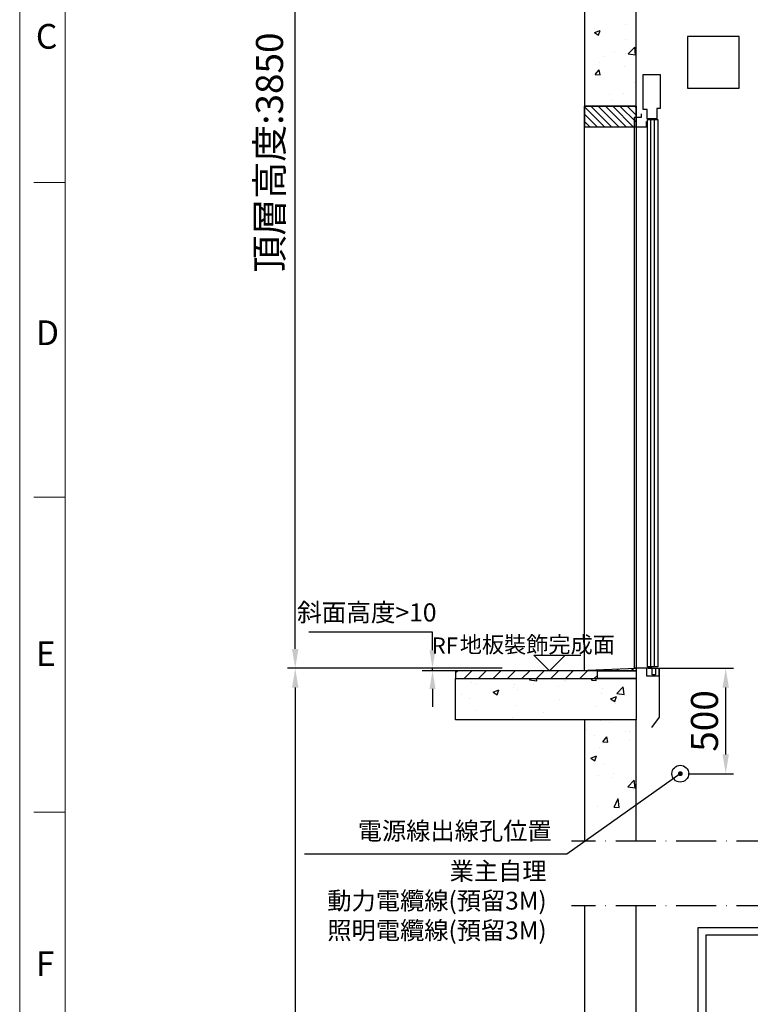
# Model space of a CAD drawing. Units: millimetres. Extents: x 40564 to 138515, y 37598 to 51159.
# Drawn here: x 40564 to 43399, y 44441 to 48260 of the extents above; entities that cross this region are included whole.
import ezdxf

# ---------------------------------------------------------------- set-up
doc = ezdxf.new("R2010")
doc.units = ezdxf.units.MM
doc.linetypes.add('ACAD_ISO10W100', pattern=[18, 12, -3, 0, -3])
for name, color, linetype, lineweight in [('CONT_35', 6, 'Continuous', 25), ('CONT_70', 7, 'Continuous', 25), ('DIM_35', 1, 'Continuous', 25), ('HATCH_35', 1, 'Continuous', 25), ('TEXT_35', 1, 'Continuous', 25), ('实线', 7, 'Continuous', 25)]:
    doc.layers.add(name, color=color, linetype=linetype, lineweight=lineweight)
doc.layers.add('DASHD_35', color=2, linetype='ACAD_ISO10W100')
doc.layers.add('text', color=1, linetype='Continuous')
doc.styles.add('ROMANS', font='romans.shx', dxfattribs={"width": 0.75})
doc.styles.add('样式 1', font='txt')
doc.dimstyles.new('KONE_mm', dxfattribs={"dimscale": 20, "dimtxt": 3.5, "dimasz": 3.5, "dimexe": 2, "dimexo": 1, "dimgap": 1.5, "dimtad": 1, "dimtoh": 1, "dimdec": 0, "dimrnd": 0.5, "dimzin": 0, "dimdsep": 46, "dimtxsty": 'ROMANS', "dimcen": 0, "dimclrd": 256, "dimclre": 256, "dimclrt": 256, "dimadec": 1, "dimazin": 3, "dimtfac": 1, "dimtdec": 0, "dimtmove": 0, "dimatfit": 3, "dimfxl": 1, "dimtfill": 1, "dimtolj": 1, "dimtzin": 0, "dimarcsym": 0})
doc.dimstyles.new('副本 直线标注---計劃圖直徑', dxfattribs={"dimscale": 30, "dimtxt": 3.5, "dimasz": 2.5, "dimexe": 1, "dimexo": 1, "dimgap": 1, "dimtad": 1, "dimtoh": 1, "dimdec": 1, "dimdsep": 46, "dimtxsty": 'Standard', "dimcen": 0.1, "dimclrd": 6, "dimclre": 6, "dimclrt": 6, "dimadec": 0, "dimazin": 0, "dimtfac": 1, "dimtdec": 1, "dimtix": 1, "dimtmove": 1, "dimatfit": 0, "dimfxl": 1, "dimtolj": 1, "dimtzin": 0, "dimarcsym": 0})
doc.dimstyles.new('直线标注---計劃圖', dxfattribs={"dimscale": 30, "dimtxt": 3.5, "dimasz": 2.5, "dimexe": 1, "dimexo": 1, "dimgap": 1, "dimtad": 1, "dimdec": 1, "dimdsep": 46, "dimtxsty": 'Standard', "dimcen": 0.1, "dimclrd": 6, "dimclre": 6, "dimclrt": 6, "dimadec": 0, "dimazin": 0, "dimtfac": 1, "dimtdec": 1, "dimtix": 1, "dimtmove": 0, "dimatfit": 0, "dimfxl": 1, "dimtolj": 1, "dimtzin": 0, "dimarcsym": 0})

# ---------------------------------------------------------------- blocks, each defined once
blk = doc.blocks.new('*D79')
at = {"layer": 'Defpoints', "color": 0}
for p in [(42165.8, 45744.6), (42455.6, 45744.6), (42455.6, 45734.6)]:
    blk.add_point(p, dxfattribs=at)
at = {"layer": 'DIM_35', "lineweight": -2}
for p, q in [((42165.8, 45884.6), (41685.8, 45884.6)), ((42165.8, 45814.6), (42165.8, 45884.6)), ((42435.6, 45744.6), (42125.8, 45744.6)), ((42165.8, 45734.6), (42165.8, 45744.6)), ((42435.6, 45734.6), (42125.8, 45734.6)), ((42165.8, 45664.6), (42165.8, 45594.6))]:
    blk.add_line(p, q, dxfattribs=at)
at = {"layer": 'DIM_35'}
for points in [[(42154.1, 45814.6), (42177.5, 45814.6), (42165.8, 45744.6)], [(42177.5, 45664.6), (42154.1, 45664.6), (42165.8, 45734.6)]]:
    blk.add_solid(points, dxfattribs=at)
at = {"layer": 'DIM_35', "insert": (41910.8, 45961), "char_height": 70, "attachment_point": 5, "style": 'ROMANS', "bg_fill": 3, "box_fill_scale": 1.1, "bg_fill_color": 257, "bg_fill_transparency": 0}
blk.add_mtext('\\A1;\\f宋体|b0|i0|c134|p0;斜面高度\\Fromans.shx|c1;>10', dxfattribs=at)
blk = doc.blocks.new('M004710734_GLASS_DOOR_LanDoorA_0')
at = {"layer": 'CONT_35', "ltscale": 0.25}
for p, q in [((45, 2128), (85, 2128)), ((45, 5), (45, 2128)), ((58, 5), (58, 2128)), ((72, 5), (72, 2128)), ((85, 2128), (85, 5)), ((-7, 2100), (-7, 0)), ((40, 0), (-7, 0)), ((63, 0), (40, 0)), ((40, 0), (40, -30)), ((85, 5), (45, 5)), ((63, -25), (63, 0)), ((76, 0), (90, 0)), ((76, 0), (76, -25)), ((90, -30), (90, 0)), ((90, 0), (90, -190)), ((40, -30), (90, -30)), ((76, -25), (63, -25)), ((90, -30), (90, -112)), ((90, -190), (60, -230))]:
    blk.add_line(p, q, dxfattribs=at)
for points in [[(93.5, 2170.5), (80.3, 2170.5), (80.3, 2130), (43.5, 2130), (43.5, 2167), (28, 2167), (28, 2302), (93.5, 2302), (93.5, 2170.5)], [(20.5, 2150), (20.5, 2136), (-7, 2136), (-7, 2100), (40, 2100), (40, 2120)]]:
    blk.add_lwpolyline(points, dxfattribs=at)
blk = doc.blocks.new('*D77')
at = {"color": 6, "lineweight": -2}
for p, q in [((42725.6, 49744.6), (41603.1, 49744.6)), ((41633.1, 45819.6), (41633.1, 49669.6)), ((42225.6, 45744.6), (41603.1, 45744.6))]:
    blk.add_line(p, q, dxfattribs=at)
at = {"color": 6}
for points in [[(41645.6, 49669.6), (41620.6, 49669.6), (41633.1, 49744.6)], [(41620.6, 45819.6), (41645.6, 45819.6), (41633.1, 45744.6)]]:
    blk.add_solid(points, dxfattribs=at)
at = {"layer": 'Defpoints', "color": 0}
for p in [(41633.1, 49744.6), (42755.6, 49744.6), (42255.6, 45744.6)]:
    blk.add_point(p, dxfattribs=at)
at = {"color": 6, "insert": (41533.3, 47744.6), "char_height": 105, "attachment_point": 5, "rotation": 90}
blk.add_mtext('\\A1;頂層高度:\\C3;3850', dxfattribs=at)
blk = doc.blocks.new('*D78')
at = {"color": 6, "lineweight": -2}
for p, q in [((42225.6, 45744.6), (41603.1, 45744.6)), ((41633.1, 45669.6), (41633.1, 41716.7)), ((42325.6, 41641.7), (41603.1, 41641.7))]:
    blk.add_line(p, q, dxfattribs=at)
at = {"color": 6}
for points in [[(41645.6, 45669.6), (41620.6, 45669.6), (41633.1, 45744.6)], [(41620.6, 41716.7), (41645.6, 41716.7), (41633.1, 41641.7)]]:
    blk.add_solid(points, dxfattribs=at)
at = {"layer": 'Defpoints', "color": 0}
for p in [(42255.6, 45744.6), (41633.1, 41641.7), (42355.6, 41641.7)]:
    blk.add_point(p, dxfattribs=at)
at = {"color": 6, "insert": (41533.6, 43693.2), "char_height": 105, "attachment_point": 5, "rotation": 90}
blk.add_mtext('\\A1;\\f宋体|b0|i0|c134|p2;提升高度:10100', dxfattribs=at)
blk = doc.blocks.new('*D80')
at = {"color": 6, "lineweight": -2}
for p, q in [((43002.1, 45744.6), (43333.6, 45744.6)), ((43303.6, 45410.7), (43303.6, 45669.6)), ((43157.3, 45335.7), (43333.6, 45335.7))]:
    blk.add_line(p, q, dxfattribs=at)
at = {"color": 6}
for points in [[(43316.1, 45669.6), (43291.1, 45669.6), (43303.6, 45744.6)], [(43291.1, 45410.7), (43316.1, 45410.7), (43303.6, 45335.7)]]:
    blk.add_solid(points, dxfattribs=at)
at = {"layer": 'Defpoints', "color": 0}
for p in [(42972.1, 45744.6), (43303.6, 45744.6), (43127.3, 45335.7)]:
    blk.add_point(p, dxfattribs=at)
at = {"color": 6, "insert": (43221.1, 45540.2), "char_height": 105, "attachment_point": 5, "rotation": 90}
blk.add_mtext('\\A1;500', dxfattribs=at)

msp = doc.modelspace()

# ---------------------------------------------------------------- hatches: boundary and pattern name
at = {"layer": 'HATCH_35'}
h = msp.add_hatch(dxfattribs=at)
h.set_pattern_fill('ANSI31', color=256, scale=6.25, angle=90)
h.set_pattern_definition([(135, (43705.616, 46747.149), (-14.03165, -14.03165), [])])
h.paths.add_polyline_path([(42955.62, 47924.65), (42755.62, 47924.65), (42755.62, 47844.65), (42955.62, 47844.65)])
h = msp.add_hatch(dxfattribs=at)
h.set_pattern_fill('ANSI31', color=256, scale=12.5)
h.set_pattern_definition([(45, (43670.616, 46357.15), (-28.0633, 28.0633), [])])
h.paths.add_polyline_path([(42255.62, 45704.65), (42805.62, 45704.65), (42805.62, 45734.65), (42255.62, 45734.65)])
h.paths.add_polyline_path([(42955.62, 45744.65), (42955.62, 45734.65), (42705.62, 45734.65)])

# ---------------------------------------------------------------- linework, layer by layer
at = {"color": 0, "lineweight": 13}
msp.add_line((40740.59, 37994.6), (40740.59, 50934.17), dxfattribs=at)
msp.add_line((40740.59, 37994.6), (40740.59, 50934.17), dxfattribs=at)
at = {"color": 1, "lineweight": 13}
msp.add_line((40740.59, 37994.6), (40740.59, 50934.17), dxfattribs=at)
at = {"color": 0, "linetype": 'Continuous', "lineweight": 13}
for p, q in [((40740.59, 47628.77), (40618.49, 47628.77)), ((40740.59, 46407.7), (40618.49, 46407.7)), ((40740.59, 45186.65), (40618.49, 45186.65))]:
    msp.add_line(p, q, dxfattribs=at)
msp.add_circle((43127.31, 45335.7), 32.66)
at = {"layer": 'CONT_35'}
for points in [[(43155.62, 47994.65), (43355.62, 47994.65), (43355.62, 48194.65), (43155.62, 48194.65)], [(43196.12, 44039.73), (43196.12, 44739.73), (44175.12, 44739.73), (44175.12, 44039.73), (44145.12, 44039.73), (44145.12, 44709.73), (43226.12, 44709.73), (43226.12, 44039.73)]]:
    msp.add_lwpolyline(points, close=True, dxfattribs=at)
at = {"layer": 'CONT_70'}
for points in [[(42755.62, 47924.65), (42955.62, 47924.65), (42955.62, 49744.65), (42755.62, 49744.65)], [(42955.62, 45734.65), (42755.62, 45734.65), (42755.62, 47924.65), (42955.62, 47924.65)], [(42955.62, 45744.65), (42955.62, 45734.65), (42705.62, 45734.65)], [(42255.62, 45704.65), (42805.62, 45704.65), (42805.62, 45734.65), (42255.62, 45734.65)], [(42955.62, 45704.65), (42805.62, 45704.65), (42805.62, 45734.65), (42955.62, 45734.65)], [(42255.62, 45544.65), (42255.62, 45704.65), (42955.62, 45704.65), (42955.62, 45544.65)]]:
    msp.add_lwpolyline(points, close=True, dxfattribs=at)
for points in [[(42955.62, 47924.65), (42755.62, 47924.65), (42755.62, 47844.65), (42955.62, 47844.65), (42955.62, 47924.65)], [(42955.62, 45073.89), (42955.62, 45544.65), (42755.62, 45544.65), (42755.62, 45073.89)], [(42755.62, 44823.79), (42755.62, 44241.73), (42955.62, 44241.73), (42955.62, 44823.79)]]:
    msp.add_lwpolyline(points, dxfattribs=at)
at = {"layer": 'DASHD_35', "ltscale": 13}
for p, q in [((44905.62, 45073.89), (42705.62, 45073.89)), ((44905.62, 44823.79), (42705.62, 44823.79))]:
    msp.add_line(p, q, dxfattribs=at)
at = {"layer": 'Defpoints', "color": 0, "lineweight": 13}
msp.add_line((40563.91, 37598.44), (40563.91, 51159.48), dxfattribs=at)
at = {"layer": 'HATCH_35', "linetype": 'Continuous'}
for p, q in [((42916.31, 48240.67), (42916.31, 48240.67)), ((42794.31, 48209.8), (42810.11, 48199.15)), ((42794.32, 48209.81), (42816.55, 48218.34)), ((42796.06, 48224.84), (42796.06, 48224.84)), ((42810.11, 48199.15), (42816.54, 48218.33)), ((42913.28, 48183.57), (42913.28, 48183.57)), ((42925.59, 48127.45), (42950.32, 48153.22)), ((42953.83, 48123.07), (42950.32, 48153.22)), ((42832.79, 48115.45), (42832.79, 48115.45)), ((42871.56, 48136.84), (42871.56, 48136.84)), ((42914.61, 48130.03), (42914.61, 48130.03)), ((42925.59, 48127.44), (42953.83, 48123.06)), ((42812.06, 48094.54), (42812.06, 48094.54)), ((42909.42, 48077.87), (42909.42, 48077.87)), ((42797.41, 48047.04), (42812.71, 48065.28)), ((42797.41, 48047.04), (42816.39, 48045.38)), ((42816.4, 48045.38), (42812.73, 48065.28)), ((42949.78, 48016.62), (42949.78, 48016.62)), ((42851.44, 47968.64), (42851.44, 47968.64)), ((42905.56, 47972.18), (42905.56, 47972.18)), ((42858.45, 47947.4), (42858.45, 47947.4)), ((42480.03, 45670.19), (42480.03, 45670.19)), ((42484.95, 45681.74), (42484.95, 45681.74)), ((42542.55, 45699.7), (42547.29, 45704.65)), ((42542.55, 45699.7), (42570.79, 45695.32)), ((42559.51, 45680.65), (42559.51, 45680.65)), ((42570.79, 45695.32), (42569.7, 45704.65)), ((42654.44, 45674.58), (42654.44, 45674.58)), ((42679.76, 45696.48), (42679.76, 45696.48)), ((42680.78, 45692.77), (42680.78, 45692.77)), ((42782.49, 45698.68), (42787.5, 45704.65)), ((42782.49, 45698.68), (42801.47, 45697.02)), ((42801.47, 45697.02), (42800.06, 45704.65)), ((42881.4, 45647.15), (42906.13, 45672.92)), ((42909.64, 45642.77), (42906.13, 45672.92)), ((42495.62, 45660.99), (42495.62, 45660.99)), ((42820.62, 45646.92), (42820.62, 45646.92)), ((42823.92, 45667.42), (42823.92, 45667.42)), ((42857.11, 45626.37), (42879.35, 45634.9)), ((42872.91, 45615.71), (42879.34, 45634.89)), ((42881.4, 45647.15), (42909.64, 45642.77)), ((42492.7, 45600.76), (42492.7, 45600.76)), ((42657.6, 45624.56), (42657.6, 45624.56)), ((42796.75, 45597.65), (42796.75, 45597.65)), ((42857.11, 45626.36), (42872.91, 45615.71)), ((42876.24, 45608.12), (42876.24, 45608.12)), ((42475.99, 45555.42), (42475.99, 45555.42)), ((42596.24, 45571.26), (42596.24, 45571.26)), ((42396.51, 45544.96), (42396.51, 45544.96)), ((42816.76, 45541.22), (42816.76, 45541.22)), ((42852.83, 45535.12), (42852.83, 45535.12)), ((42762.1, 45505.18), (42762.1, 45505.18)), ((42792.71, 45482.89), (42792.71, 45482.89)), ((42826.54, 45459.86), (42841.85, 45478.1)), ((42845.53, 45458.2), (42841.85, 45478.1)), ((42912.96, 45498.72), (42912.96, 45498.72)), ((42931.58, 45498.02), (42931.58, 45498.02)), ((42826.54, 45459.86), (42845.52, 45458.2)), ((42829.04, 45462.53), (42829.04, 45462.53)), ((42928.91, 45465.4), (42928.91, 45465.4)), ((42779.86, 45396.13), (42802.09, 45404.66)), ((42795.65, 45385.47), (42802.09, 45404.66)), ((42812.9, 45435.53), (42812.9, 45435.53)), ((42779.86, 45396.12), (42795.65, 45385.47)), ((42829.43, 45373.5), (42829.43, 45373.5)), ((42809.04, 45329.83), (42809.04, 45329.83)), ((42868.42, 45336.63), (42868.42, 45336.63)), ((42865.01, 45322.51), (42865.01, 45322.51)), ((42923.49, 45285.32), (42948.22, 45311.09)), ((42951.73, 45280.94), (42948.22, 45311.09)), ((42923.49, 45285.31), (42951.73, 45280.93)), ((42946.43, 45274.67), (42946.43, 45274.67)), ((42870.6, 45206.47), (42885.9, 45239.28)), ((42889.58, 45204.81), (42885.91, 45239.28)), ((42805.18, 45209.58), (42805.18, 45209.58)), ((42870.6, 45206.47), (42889.58, 45204.81))]:
    msp.add_line(p, q, dxfattribs=at)
at = {"layer": 'TEXT_35', "linetype": 'Continuous', "ltscale": 0.25}
msp.add_line((42559.4, 45795.13), (42740.84, 45795.13), dxfattribs=at)
msp.add_lwpolyline([(42559.4, 45795.13), (42619.88, 45734.65), (42680.36, 45795.13)], dxfattribs=at)

# ---------------------------------------------------------------- block references
msp.add_blockref('M004710734_GLASS_DOOR_LanDoorA_0', (42955.62, 45744.65))

# ---------------------------------------------------------------- texts
at = {"lineweight": 13}
for s, p in [('C', (40626.62, 48147.09)), ('D', (40626.62, 46997.63)), ('E', (40626.62, 45753.27)), ('F', (40626.62, 44551.08))]:
    msp.add_text(s, height=96, dxfattribs=at).set_placement(p)
at = {"layer": '实线', "color": 3, "char_height": 69, "attachment_point": 3}
for s, insert, width in [('{\\fDengXian|b0|i0|c134|p2;電源線出線孔位置}', (42628.53, 45148.44), 1389.8373), ('{\\fDengXian|b0|i0|c134|p2;業主自理\\P動力電纜線(預留3M)\\P\\fDengXian|b0|i0|c134|p2;照明電纜線(預留3M)}', (42608.63, 44992.66), 972.2487)]:
    msp.add_mtext(s, dxfattribs=dict(at, insert=insert, width=width))

# ---------------------------------------------------------------- dimensions: what is measured, and where the dimension line sits
dim = msp.add_linear_dim(base=(43303.62, 45744.65), p1=(43127.31, 45335.7), p2=(42972.12, 45744.65), angle=90, text='500', dimstyle='副本 直线标注---計劃圖直徑', override={"dimtxsty": 'Standard'})
dim.commit()
dim.dimension.update_dxf_attribs({"geometry": '*D80', "text_midpoint": (43221.12, 45540.17)})

# ---------------------------------------------------------------- leaders
at = {"layer": '实线'}
msp.add_leader([(43127.31, 45335.7), (42687.68, 45023.61), (41669.51, 45023.61)], dimstyle='直线标注---計劃圖', override={"dimtad": 0, "dimldrblk": 'DotSmall'}, dxfattribs=at)

# ---------------------------------------------------------------- next in the draw order: dimensions: what is measured, and where the dimension line sits
at = {"layer": 'DIM_35'}
dim = msp.add_linear_dim(base=(42165.79, 45744.65), p1=(42455.62, 45734.65), p2=(42455.62, 45744.65), angle=90, text='\\f宋体|b0|i0|c134|p0;斜面高度\\Fromans.shx|c1;><>', dimstyle='KONE_mm', override={"dimtxsty": 'ROMANS'}, dxfattribs=at)
dim.commit()
dim.dimension.update_dxf_attribs({"geometry": '*D79', "text_midpoint": (41910.82, 45960.99)})

# ---------------------------------------------------------------- next in the draw order: linework, layer by layer
at = {"layer": 'HATCH_35', "linetype": 'Continuous'}
for p, q in [((42315.46, 45688.9), (42315.46, 45688.9)), ((42336.19, 45686.12), (42336.19, 45686.12)), ((42279.51, 45643.79), (42279.51, 45643.79)), ((42400.82, 45651.79), (42416.62, 45641.13)), ((42400.83, 45651.79), (42423.06, 45660.33)), ((42416.62, 45641.13), (42423.05, 45660.32)), ((42310.46, 45629.21), (42310.46, 45629.21)), ((42332.33, 45580.43), (42332.33, 45580.43))]:
    msp.add_line(p, q, dxfattribs=at)

# ---------------------------------------------------------------- next in the draw order: texts
at = {"layer": 'text', "color": 3, "style": '样式 1'}
for s, p in [('RF', (42162.67, 45801)), ('地板裝飾完成面', (42271.79, 45804.68))]:
    msp.add_text(s, height=63, dxfattribs=at).set_placement(p)

# ---------------------------------------------------------------- next in the draw order: dimensions: what is measured, and where the dimension line sits
for base, p2, text, picture, middle in [((41633.1, 49744.65), (42755.62, 49744.65), '頂層高度:\\C3;3850', '*D77', (41533.3, 47744.65)), ((41633.1, 41641.73), (42355.62, 41641.73), '\\f宋体|b0|i0|c134|p2;提升高度:10100', '*D78', (41533.59, 43693.19))]:
    dim = msp.add_linear_dim(base=base, p1=(42255.62, 45744.65), p2=p2, angle=90, text=text, dimstyle='副本 直线标注---計劃圖直徑', override={"dimtxsty": 'Standard'})
    dim.commit()
    dim.dimension.update_dxf_attribs({"geometry": picture, "text_midpoint": middle})

doc.saveas('drawing.dxf')
